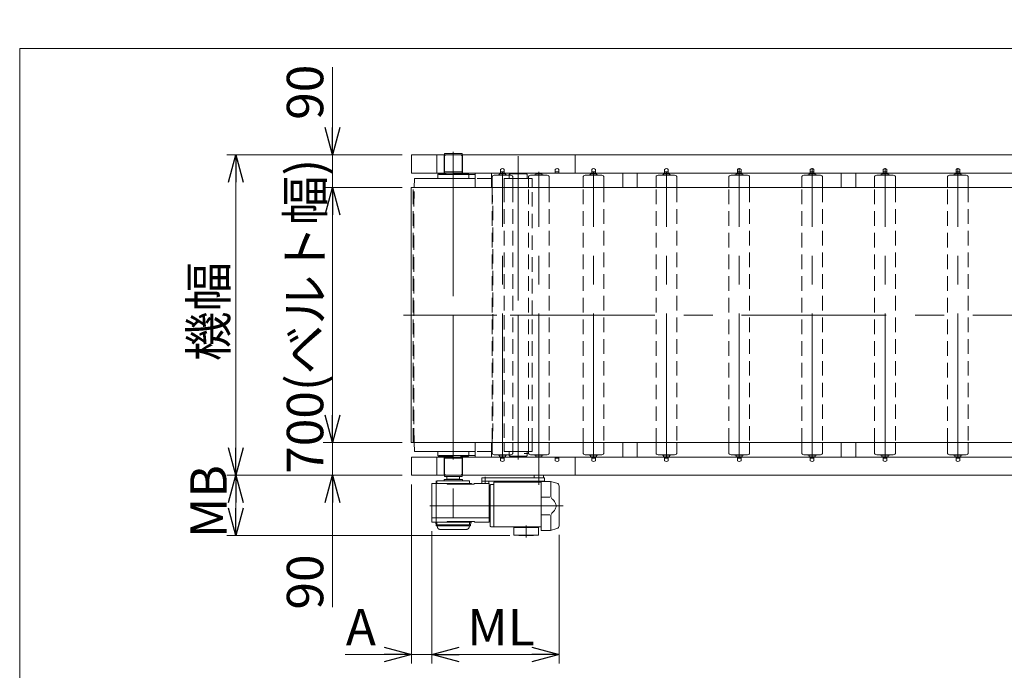
# Model space of a CAD drawing. Units: millimetres. Extents: x -4925 to 4925, y -3379 to 3463.
# Drawn here: x -4925 to -2222, y 1671 to 3457 of the extents above; entities that cross this region are included whole.
import ezdxf

# ---------------------------------------------------------------- set-up
doc = ezdxf.new("R2010")
doc.units = ezdxf.units.MM
doc.header["$LTSCALE"] = 6.25
for name, pattern in [('CENTER', [50.8, 31.75, -6.35, 6.35, -6.35]), ('CENTERX2', [101.6, 63.5, -12.7, 12.7, -12.7]), ('DASHED2', [9.525, 6.35, -3.175]), ('PHANTOM', [63.5, 31.75, -6.35, 6.35, -6.35, 6.35, -6.35])]:
    doc.linetypes.add(name, pattern=pattern)
doc.layers.add('ZUWAKU', color=7, linetype='Continuous')
doc.styles.add('dcStyle0', font='ＭＳ Ｐゴシック', dxfattribs={"width": 0.75})
doc.dimstyles.new('dc_Rotated', dxfattribs={"dimtxt": 100, "dimasz": 75.000048, "dimexe": 25, "dimexo": 25, "dimgap": 25, "dimtad": 3, "dimdsep": 46, "dimtxsty": 'dcStyle0', "dimblk1": 'OPEN30', "dimblk2": 'OPEN30', "dimsah": 1, "dimcen": 0.09, "dimse2": 1, "dimclrd": 2, "dimclre": 2, "dimclrt": 2, "dimadec": 0, "dimazin": 2, "dimtfac": 1, "dimtdec": 4, "dimtmove": 0, "dimatfit": 3, "dimfxl": 1, "dimarcsym": 1})

# ---------------------------------------------------------------- blocks, each defined once
blk = doc.blocks.new('_OPEN30')
at = {"color": 0, "linetype": 'ByBlock', "lineweight": -2}
for p, q in [((-1, 0.267949), (0, 0)), ((0, 0), (-1, -0.267949)), ((0, 0), (-1, 0))]:
    blk.add_line(p, q, dxfattribs=at)
blk = doc.blocks.new('*D7')
at = {"color": 2, "linetype": 'Continuous', "lineweight": 13}
for p, q in [((-3875, 2206.2), (-4356.9, 2206.2)), ((-4331.9, 2041), (-4331.9, 2206.2)), ((-3580, 2041), (-4356.9, 2041))]:
    blk.add_line(p, q, dxfattribs=at)
at = {"color": 2, "xscale": 75.00007019038215, "yscale": 74.99973420559108}
for p, rotation in [((-4331.9, 2206.2), 90), ((-4331.9, 2041), 270)]:
    blk.add_blockref('_OPEN30', p, dxfattribs=dict(at, rotation=rotation))
at = {"color": 2, "insert": (-4356.9, 2134.1), "char_height": 100, "width": 275, "attachment_point": 8, "rotation": 90, "style": 'dcStyle0'}
blk.add_mtext('\\T1.00;MB', dxfattribs=at)
blk = doc.blocks.new('*D22')
at = {"color": 2, "linetype": 'Continuous', "lineweight": 13}
for p, q in [((-3850, 2181.2), (-3850, 1688.9)), ((-3794, 2052.5), (-3794, 1688.9)), ((-4032, 1713.9), (-3850, 1713.9)), ((-3850, 1713.9), (-3794, 1713.9)), ((-3669, 1713.9), (-3794, 1713.9))]:
    blk.add_line(p, q, dxfattribs=at)
at = {"color": 2, "xscale": 75.00007019038215, "yscale": 74.99973420559108}
for p, rotation in [((-3850, 1713.9), 360), ((-3794, 1713.9), 180)]:
    blk.add_blockref('_OPEN30', p, dxfattribs=dict(at, rotation=rotation))
at = {"color": 2, "insert": (-3947, 1738.9), "char_height": 100, "width": 200, "attachment_point": 9, "style": 'dcStyle0'}
blk.add_mtext('\\T1.00;A', dxfattribs=at)
blk = doc.blocks.new('*D23')
at = {"color": 2, "linetype": 'Continuous', "lineweight": 13}
for p, q in [((-3794, 2052.5), (-3794, 1688.9)), ((-3444.5, 2042.4), (-3444.5, 1688.9)), ((-3794, 1713.9), (-3444.5, 1713.9))]:
    blk.add_line(p, q, dxfattribs=at)
at = {"color": 2, "xscale": 75.00007019038215, "yscale": 74.99973420559108}
for p, rotation in [((-3794, 1713.9), 180), ((-3444.5, 1713.9), 360)]:
    blk.add_blockref('_OPEN30', p, dxfattribs=dict(at, rotation=rotation))
at = {"color": 2, "insert": (-3604, 1738.9), "char_height": 100, "width": 275, "attachment_point": 8, "style": 'dcStyle0'}
blk.add_mtext('\\T1.00;ML', dxfattribs=at)
blk = doc.blocks.new('*D24')
at = {"color": 2, "linetype": 'Continuous', "lineweight": 13}
for p, q in [((-4066.8, 3327.3), (-4066.8, 3086.2)), ((-3875, 3086.2), (-4091.8, 3086.2)), ((-4066.8, 3086.2), (-4066.8, 2996.2)), ((-3875.1, 2996.2), (-4091.8, 2996.2)), ((-4066.8, 2871.2), (-4066.8, 2996.2))]:
    blk.add_line(p, q, dxfattribs=at)
at = {"color": 2, "xscale": 75.00007019038215, "yscale": 74.99973420559108}
for p, rotation in [((-4066.8, 3086.2), 270), ((-4066.8, 2996.2), 90)]:
    blk.add_blockref('_OPEN30', p, dxfattribs=dict(at, rotation=rotation))
at = {"color": 2, "insert": (-4091.8, 3182.3), "char_height": 100, "width": 275, "attachment_point": 7, "rotation": 90, "style": 'dcStyle0'}
blk.add_mtext('\\T1.00;90', dxfattribs=at)
blk = doc.blocks.new('*D25')
at = {"color": 2, "linetype": 'Continuous', "lineweight": 13}
for p, q in [((-4066.8, 2421.2), (-4066.8, 2296.2)), ((-3875.1, 2296.2), (-4091.8, 2296.2)), ((-4066.8, 2296.2), (-4066.8, 2206.2)), ((-3875, 2206.2), (-4091.8, 2206.2)), ((-4066.8, 1843.8), (-4066.8, 2206.2))]:
    blk.add_line(p, q, dxfattribs=at)
at = {"color": 2, "xscale": 75.00007019038215, "yscale": 74.99973420559108}
for p, rotation in [((-4066.8, 2296.2), 270), ((-4066.8, 2206.2), 90)]:
    blk.add_blockref('_OPEN30', p, dxfattribs=dict(at, rotation=rotation))
at = {"color": 2, "insert": (-4091.8, 1988.8), "char_height": 100, "width": 275, "attachment_point": 9, "rotation": 90, "style": 'dcStyle0'}
blk.add_mtext('\\T1.00;90', dxfattribs=at)
blk = doc.blocks.new('*D26')
at = {"color": 2, "linetype": 'Continuous', "lineweight": 13}
for p, q in [((-3875.1, 2996.2), (-4091.8, 2996.2)), ((-4066.8, 2296.2), (-4066.8, 2996.2)), ((-3875.1, 2296.2), (-4091.8, 2296.2))]:
    blk.add_line(p, q, dxfattribs=at)
at = {"color": 2, "xscale": 75.00007019038215, "yscale": 74.99973420559108}
for p, rotation in [((-4066.8, 2996.2), 90), ((-4066.8, 2296.2), 270)]:
    blk.add_blockref('_OPEN30', p, dxfattribs=dict(at, rotation=rotation))
at = {"color": 2, "insert": (-4091.8, 2642.7), "char_height": 100, "width": 937.5, "attachment_point": 8, "rotation": 90, "style": 'dcStyle0'}
blk.add_mtext('\\T1.00;700(ベルト幅)', dxfattribs=at)
blk = doc.blocks.new('*D27')
at = {"color": 2, "linetype": 'Continuous', "lineweight": 13}
for p, q in [((-3875, 3086.2), (-4356.9, 3086.2)), ((-4331.9, 2206.2), (-4331.9, 3086.2)), ((-3875, 2206.2), (-4356.9, 2206.2))]:
    blk.add_line(p, q, dxfattribs=at)
at = {"color": 2, "xscale": 75.00007019038215, "yscale": 74.99973420559108}
for p, rotation in [((-4331.9, 3086.2), 90), ((-4331.9, 2206.2), 270)]:
    blk.add_blockref('_OPEN30', p, dxfattribs=dict(at, rotation=rotation))
at = {"color": 2, "insert": (-4356.9, 2655.9), "char_height": 100, "width": 425, "attachment_point": 8, "rotation": 90, "style": 'dcStyle0'}
blk.add_mtext('\\T1.00;機幅', dxfattribs=at)
blk = doc.blocks.new('DC_GROUP_W_MUB2H_S_060_3_10')
at = {"layer": 'ZUWAKU', "color": 7, "linetype": 'Continuous', "lineweight": 13}
for p, q in [((4925, 3378.2), (-4925, 3378.2)), ((-4925, 3378.2), (-4925, -3321.8))]:
    blk.add_line(p, q, dxfattribs=at)

msp = doc.modelspace()

# ---------------------------------------------------------------- linework, layer by layer
at = {"color": 7, "linetype": 'Continuous', "lineweight": 13}
for p, q in [((-3849.954, 3086.215), (-3849.954, 3036.215)), ((-3399.954, 3086.215), (-3849.954, 3086.215)), ((-3779.954, 3036.215), (-3779.954, 3086.215)), ((-3759.954, 3086.215), (-3759.954, 3036.215)), ((-3756.454, 3086.215), (-3759.454, 3083.215)), ((-3759.454, 3083.215), (-3759.454, 3031.715)), ((-3758.954, 3089.815), (-3710.954, 3089.815)), ((-3758.954, 3086.215), (-3758.954, 3089.815)), ((-3713.454, 3086.215), (-3710.454, 3083.215)), ((-3710.954, 3089.815), (-3710.954, 3086.215)), ((-3710.454, 3031.715), (-3710.454, 3083.215)), ((-3709.954, 3086.215), (-3709.954, 3036.215)), ((-3399.954, 3036.215), (-3399.954, 3086.215)), ((-3399.954, 3036.215), (-3399.954, 3086.215)), ((-3399.954, 3086.215), (2681.096, 3086.215)), ((-3849.954, 3036.215), (-3732.454, 3036.215)), ((-3775.454, 3033.715), (-3777.454, 3031.715)), ((-3777.454, 3021.176), (-3777.454, 3031.715)), ((-3775.046, 3033.715), (-3775.454, 3033.715)), ((-3774.954, 3036.215), (-3759.454, 3036.215)), ((-3774.954, 3031.715), (-3774.954, 3036.215)), ((-3674.954, 3031.715), (-3774.954, 3031.715)), ((-3759.954, 3039.415), (-3709.954, 3039.415)), ((-3759.454, 3031.715), (-3710.454, 3031.715)), ((-3732.454, 3036.215), (-3399.954, 3036.215)), ((-3692.454, 3031.715), (-3692.454, 3021.176)), ((-3674.954, 3036.215), (-3674.954, 2996.215)), ((-3629.954, 3036.215), (-3629.954, 2996.215)), ((-3627.698, 3027.823), (-3627.447, 3028.109)), ((-3622.525, 3030.215), (-3622.168, 3030.215)), ((-3622.525, 3030.215), (-3622.168, 3030.215)), ((-3577.74, 3030.215), (-3622.168, 3030.215)), ((-3588.754, 3031.215), (-3611.154, 3031.215)), ((-3608.204, 3035.215), (-3591.704, 3035.215)), ((-3608.204, 3031.215), (-3608.204, 3035.215)), ((-3605.054, 3046.25), (-3605.054, 3036.215)), ((-3594.854, 3039.415), (-3605.054, 3039.415)), ((-3594.854, 3046.25), (-3594.854, 3036.215)), ((-3591.704, 3035.215), (-3591.704, 3031.215)), ((-3581.954, 3031.715), (-3579.954, 3033.715)), ((-3581.954, 3031.715), (-3581.954, 3030.215)), ((-3533.954, 3033.715), (-3579.954, 3033.715)), ((-3577.74, 3030.215), (-3577.383, 3030.215)), ((-3572.46, 3028.109), (-3572.21, 3027.823)), ((-3569.454, 3036.215), (-3569.454, 3033.715)), ((-3544.454, 3033.715), (-3544.454, 3036.215)), ((-3531.954, 3031.715), (-3533.954, 3033.715)), ((-3531.954, 3031.715), (-3531.954, 3021.215)), ((-3527.698, 3027.823), (-3527.447, 3028.109)), ((-3522.525, 3030.215), (-3522.168, 3030.215)), ((-3522.525, 3030.215), (-3522.168, 3030.215)), ((-3477.74, 3030.215), (-3522.168, 3030.215)), ((-3488.754, 3031.215), (-3511.154, 3031.215)), ((-3508.204, 3031.215), (-3508.204, 3035.215)), ((-3508.204, 3035.215), (-3491.704, 3035.215)), ((-3491.704, 3035.215), (-3491.704, 3031.215)), ((-3477.74, 3030.215), (-3477.383, 3030.215)), ((-3472.46, 3028.109), (-3472.21, 3027.823)), ((-3455.054, 3046.25), (-3455.054, 3036.215)), ((-3444.854, 3039.415), (-3455.054, 3039.415)), ((-3444.854, 3046.25), (-3444.854, 3036.215)), ((2920.046, 3036.215), (-3399.954, 3036.215)), ((-3377.698, 3027.823), (-3377.447, 3028.109)), ((-3372.525, 3030.215), (-3372.168, 3030.215)), ((-3372.525, 3030.215), (-3372.168, 3030.215)), ((-3327.74, 3030.215), (-3372.168, 3030.215)), ((-3338.754, 3031.215), (-3361.154, 3031.215)), ((-3358.204, 3035.215), (-3341.704, 3035.215)), ((-3358.204, 3031.215), (-3358.204, 3035.215)), ((-3355.054, 3046.25), (-3355.054, 3036.215)), ((-3344.854, 3039.415), (-3355.054, 3039.415)), ((-3344.854, 3046.25), (-3344.854, 3036.215)), ((-3341.704, 3035.215), (-3341.704, 3031.215)), ((-3327.74, 3030.215), (-3327.383, 3030.215)), ((-3322.46, 3028.109), (-3322.21, 3027.823)), ((-3269.954, 2996.215), (-3269.954, 3036.215)), ((-3229.954, 3036.215), (-3229.954, 2996.215)), ((-3177.698, 3027.823), (-3177.447, 3028.109)), ((-3172.525, 3030.215), (-3172.168, 3030.215)), ((-3172.525, 3030.215), (-3172.168, 3030.215)), ((-3127.74, 3030.215), (-3172.168, 3030.215)), ((-3138.754, 3031.215), (-3161.154, 3031.215)), ((-3158.204, 3031.215), (-3158.204, 3035.215)), ((-3158.204, 3035.215), (-3141.704, 3035.215)), ((-3155.054, 3046.25), (-3155.054, 3036.215)), ((-3144.854, 3039.415), (-3155.054, 3039.415)), ((-3144.854, 3046.25), (-3144.854, 3036.215)), ((-3141.704, 3035.215), (-3141.704, 3031.215)), ((-3127.74, 3030.215), (-3127.383, 3030.215)), ((-3122.46, 3028.109), (-3122.21, 3027.823)), ((-2977.698, 3027.823), (-2977.447, 3028.109)), ((-2972.525, 3030.215), (-2972.168, 3030.215)), ((-2972.525, 3030.215), (-2972.168, 3030.215)), ((-2927.74, 3030.215), (-2972.168, 3030.215)), ((-2938.754, 3031.215), (-2961.154, 3031.215)), ((-2958.204, 3035.215), (-2941.704, 3035.215)), ((-2958.204, 3031.215), (-2958.204, 3035.215)), ((-2955.054, 3046.25), (-2955.054, 3036.215)), ((-2944.854, 3039.415), (-2955.054, 3039.415)), ((-2944.854, 3046.25), (-2944.854, 3036.215)), ((-2941.704, 3035.215), (-2941.704, 3031.215)), ((-2927.74, 3030.215), (-2927.383, 3030.215)), ((-2922.46, 3028.109), (-2922.21, 3027.823)), ((-2777.698, 3027.823), (-2777.447, 3028.109)), ((-2772.525, 3030.215), (-2772.168, 3030.215)), ((-2772.525, 3030.215), (-2772.168, 3030.215)), ((-2727.74, 3030.215), (-2772.168, 3030.215)), ((-2738.754, 3031.215), (-2761.154, 3031.215)), ((-2758.204, 3031.215), (-2758.204, 3035.215)), ((-2758.204, 3035.215), (-2741.704, 3035.215)), ((-2755.054, 3046.25), (-2755.054, 3036.215)), ((-2744.854, 3039.415), (-2755.054, 3039.415)), ((-2744.854, 3046.25), (-2744.854, 3036.215)), ((-2741.704, 3035.215), (-2741.704, 3031.215)), ((-2727.74, 3030.215), (-2727.383, 3030.215)), ((-2722.46, 3028.109), (-2722.21, 3027.823)), ((-2669.954, 2996.215), (-2669.954, 3036.215)), ((-2629.954, 3036.215), (-2629.954, 2996.215)), ((-2577.698, 3027.823), (-2577.447, 3028.109)), ((-2572.525, 3030.215), (-2572.168, 3030.215)), ((-2572.525, 3030.215), (-2572.168, 3030.215)), ((-2527.74, 3030.215), (-2572.168, 3030.215)), ((-2538.754, 3031.215), (-2561.154, 3031.215)), ((-2558.204, 3035.215), (-2541.704, 3035.215)), ((-2558.204, 3031.215), (-2558.204, 3035.215)), ((-2555.054, 3046.25), (-2555.054, 3036.215)), ((-2544.854, 3039.415), (-2555.054, 3039.415)), ((-2544.854, 3046.25), (-2544.854, 3036.215)), ((-2541.704, 3035.215), (-2541.704, 3031.215)), ((-2527.74, 3030.215), (-2527.383, 3030.215)), ((-2522.46, 3028.109), (-2522.21, 3027.823)), ((-2377.698, 3027.823), (-2377.447, 3028.109)), ((-2372.525, 3030.215), (-2372.168, 3030.215)), ((-2372.525, 3030.215), (-2372.168, 3030.215)), ((-2327.74, 3030.215), (-2372.168, 3030.215)), ((-2338.754, 3031.215), (-2361.154, 3031.215)), ((-2358.204, 3031.215), (-2358.204, 3035.215)), ((-2358.204, 3035.215), (-2341.704, 3035.215)), ((-2355.054, 3046.25), (-2355.054, 3036.215)), ((-2344.854, 3039.415), (-2355.054, 3039.415)), ((-2344.854, 3046.25), (-2344.854, 3036.215)), ((-2341.704, 3035.215), (-2341.704, 3031.215)), ((-2327.74, 3030.215), (-2327.383, 3030.215)), ((-2322.46, 3028.109), (-2322.21, 3027.823)), ((-3842.037, 2996.215), (-3841.504, 3021.215)), ((-3674.954, 3021.215), (-3841.504, 3021.215)), ((-3628.404, 3021.215), (-3629.954, 3021.215)), ((-3628.454, 2996.215), (-3628.454, 3024.478)), ((-3628.404, 3021.215), (-3627.871, 2996.215)), ((-3571.454, 3024.478), (-3571.454, 2996.215)), ((-3518.804, 3021.215), (-3571.454, 3021.215)), ((-3518.804, 3021.215), (-3531.954, 3021.215)), ((-3528.454, 2996.215), (-3528.454, 3024.478)), ((-3518.804, 2996.215), (-3518.804, 3021.215)), ((-3471.454, 3024.478), (-3471.454, 2996.215)), ((-3378.454, 2996.215), (-3378.454, 3024.478)), ((-3321.454, 3024.478), (-3321.454, 2996.215)), ((-3178.454, 2996.215), (-3178.454, 3024.478)), ((-3121.454, 3024.478), (-3121.454, 2996.215)), ((-2978.454, 2996.215), (-2978.454, 3024.478)), ((-2921.454, 3024.478), (-2921.454, 2996.215)), ((-2778.454, 2996.215), (-2778.454, 3024.478)), ((-2721.454, 3024.478), (-2721.454, 2996.215)), ((-2578.454, 2996.215), (-2578.454, 3024.478)), ((-2521.454, 3024.478), (-2521.454, 2996.215)), ((-2378.454, 2996.215), (-2378.454, 3024.478)), ((-2321.454, 3024.478), (-2321.454, 2996.215)), ((-3850.054, 2296.215), (-3850.054, 2996.215)), ((-3850.054, 2996.215), (3155.046, 2996.215)), ((3155.046, 2296.215), (-3850.054, 2296.215)), ((-3841.504, 2271.215), (-3842.037, 2296.215)), ((-3674.954, 2271.215), (-3841.504, 2271.215)), ((-3777.454, 2260.715), (-3777.454, 2271.255)), ((-3692.454, 2271.255), (-3692.454, 2260.715)), ((-3674.954, 2296.215), (-3674.954, 2256.215)), ((-3629.954, 2296.215), (-3629.954, 2256.215)), ((-3628.404, 2271.215), (-3629.954, 2271.215)), ((-3628.454, 2267.952), (-3628.454, 2296.215)), ((-3627.871, 2296.215), (-3628.404, 2271.215)), ((-3571.454, 2296.215), (-3571.454, 2267.952)), ((-3571.454, 2271.215), (-3518.804, 2271.215)), ((-3531.954, 2271.215), (-3518.804, 2271.215)), ((-3531.954, 2271.215), (-3531.954, 2264.215)), ((-3528.454, 2267.952), (-3528.454, 2296.215)), ((-3518.804, 2271.215), (-3518.804, 2296.215)), ((-3471.454, 2296.215), (-3471.454, 2267.952)), ((-3378.454, 2267.952), (-3378.454, 2296.215)), ((-3321.454, 2296.215), (-3321.454, 2267.952)), ((-3269.954, 2256.215), (-3269.954, 2296.215)), ((-3229.954, 2296.215), (-3229.954, 2256.215)), ((-3178.454, 2267.952), (-3178.454, 2296.215)), ((-3121.454, 2296.215), (-3121.454, 2267.952)), ((-2978.454, 2267.952), (-2978.454, 2296.215)), ((-2921.454, 2296.215), (-2921.454, 2267.952)), ((-2778.454, 2267.952), (-2778.454, 2296.215)), ((-2721.454, 2296.215), (-2721.454, 2267.952)), ((-2669.954, 2256.215), (-2669.954, 2296.215)), ((-2629.954, 2296.215), (-2629.954, 2256.215)), ((-2578.454, 2267.952), (-2578.454, 2296.215)), ((-2521.454, 2296.215), (-2521.454, 2267.952)), ((-2378.454, 2267.952), (-2378.454, 2296.215)), ((-2321.454, 2296.215), (-2321.454, 2267.952)), ((-3732.454, 2256.215), (-3849.954, 2256.215)), ((-3849.954, 2256.215), (-3849.954, 2206.215)), ((-3779.954, 2206.215), (-3779.954, 2256.215)), ((-3777.454, 2260.715), (-3775.454, 2258.715)), ((-3775.454, 2258.715), (-3775.046, 2258.715)), ((-3774.954, 2256.215), (-3774.954, 2260.715)), ((-3774.954, 2260.715), (-3674.954, 2260.715)), ((-3759.454, 2256.215), (-3774.954, 2256.215)), ((-3759.954, 2256.215), (-3759.954, 2206.215)), ((-3709.954, 2253.015), (-3759.954, 2253.015)), ((-3710.454, 2260.715), (-3759.454, 2260.715)), ((-3759.454, 2260.715), (-3759.454, 2209.215)), ((-3399.954, 2256.215), (-3732.454, 2256.215)), ((-3710.454, 2209.215), (-3710.454, 2260.715)), ((-3709.954, 2256.215), (-3709.954, 2206.215)), ((-3627.447, 2264.322), (-3627.698, 2264.608)), ((-3622.168, 2262.215), (-3622.525, 2262.215)), ((-3622.168, 2262.215), (-3622.525, 2262.215)), ((-3622.168, 2262.215), (-3577.74, 2262.215)), ((-3611.154, 2261.215), (-3588.754, 2261.215)), ((-3608.204, 2257.215), (-3608.204, 2261.215)), ((-3591.704, 2257.215), (-3608.204, 2257.215)), ((-3605.054, 2256.215), (-3605.054, 2246.181)), ((-3605.054, 2253.015), (-3594.854, 2253.015)), ((-3594.854, 2256.215), (-3594.854, 2246.181)), ((-3591.704, 2261.215), (-3591.704, 2257.215)), ((-3581.954, 2262.215), (-3581.954, 2260.715)), ((-3579.954, 2258.715), (-3581.954, 2260.715)), ((-3579.954, 2258.715), (-3539.769, 2258.715)), ((-3577.383, 2262.215), (-3577.74, 2262.215)), ((-3572.21, 2264.608), (-3572.46, 2264.322)), ((-3569.454, 2258.715), (-3569.454, 2256.215)), ((-3544.454, 2256.215), (-3544.454, 2258.715)), ((-3527.447, 2264.322), (-3527.698, 2264.608)), ((-3522.168, 2262.215), (-3522.525, 2262.215)), ((-3522.168, 2262.215), (-3522.525, 2262.215)), ((-3522.168, 2262.215), (-3477.74, 2262.215)), ((-3511.154, 2261.215), (-3488.754, 2261.215)), ((-3508.204, 2257.215), (-3508.204, 2261.215)), ((-3491.704, 2257.215), (-3508.204, 2257.215)), ((-3491.704, 2261.215), (-3491.704, 2257.215)), ((-3477.383, 2262.215), (-3477.74, 2262.215)), ((-3472.21, 2264.608), (-3472.46, 2264.322)), ((-3455.054, 2256.215), (-3455.054, 2246.181)), ((-3455.054, 2253.015), (-3444.854, 2253.015)), ((-3444.854, 2256.215), (-3444.854, 2246.181)), ((-3399.954, 2256.215), (2920.046, 2256.215)), ((-3399.954, 2206.215), (-3399.954, 2256.215)), ((-3399.954, 2206.215), (-3399.954, 2256.215)), ((-3377.447, 2264.322), (-3377.698, 2264.608)), ((-3372.168, 2262.215), (-3372.525, 2262.215)), ((-3372.168, 2262.215), (-3372.525, 2262.215)), ((-3372.168, 2262.215), (-3327.74, 2262.215)), ((-3361.154, 2261.215), (-3338.754, 2261.215)), ((-3358.204, 2257.215), (-3358.204, 2261.215)), ((-3341.704, 2257.215), (-3358.204, 2257.215)), ((-3355.054, 2256.215), (-3355.054, 2246.181)), ((-3355.054, 2253.015), (-3344.854, 2253.015)), ((-3344.854, 2256.215), (-3344.854, 2246.181)), ((-3341.704, 2261.215), (-3341.704, 2257.215)), ((-3327.383, 2262.215), (-3327.74, 2262.215)), ((-3322.21, 2264.608), (-3322.46, 2264.322)), ((-3177.447, 2264.322), (-3177.698, 2264.608)), ((-3172.168, 2262.215), (-3172.525, 2262.215)), ((-3172.168, 2262.215), (-3172.525, 2262.215)), ((-3172.168, 2262.215), (-3127.74, 2262.215)), ((-3161.154, 2261.215), (-3138.754, 2261.215)), ((-3158.204, 2257.215), (-3158.204, 2261.215)), ((-3141.704, 2257.215), (-3158.204, 2257.215)), ((-3155.054, 2256.215), (-3155.054, 2246.181)), ((-3155.054, 2253.015), (-3144.854, 2253.015)), ((-3144.854, 2256.215), (-3144.854, 2246.181)), ((-3141.704, 2261.215), (-3141.704, 2257.215)), ((-3127.383, 2262.215), (-3127.74, 2262.215)), ((-3122.21, 2264.608), (-3122.46, 2264.322)), ((-2977.447, 2264.322), (-2977.698, 2264.608)), ((-2972.168, 2262.215), (-2972.525, 2262.215)), ((-2972.168, 2262.215), (-2972.525, 2262.215)), ((-2972.168, 2262.215), (-2927.74, 2262.215)), ((-2961.154, 2261.215), (-2938.754, 2261.215)), ((-2958.204, 2257.215), (-2958.204, 2261.215)), ((-2941.704, 2257.215), (-2958.204, 2257.215)), ((-2955.054, 2256.215), (-2955.054, 2246.181)), ((-2955.054, 2253.015), (-2944.854, 2253.015)), ((-2944.854, 2256.215), (-2944.854, 2246.181)), ((-2941.704, 2261.215), (-2941.704, 2257.215)), ((-2927.383, 2262.215), (-2927.74, 2262.215)), ((-2922.21, 2264.608), (-2922.46, 2264.322)), ((-2777.447, 2264.322), (-2777.698, 2264.608)), ((-2772.168, 2262.215), (-2772.525, 2262.215)), ((-2772.168, 2262.215), (-2772.525, 2262.215)), ((-2772.168, 2262.215), (-2727.74, 2262.215)), ((-2761.154, 2261.215), (-2738.754, 2261.215)), ((-2758.204, 2257.215), (-2758.204, 2261.215)), ((-2741.704, 2257.215), (-2758.204, 2257.215)), ((-2755.054, 2256.215), (-2755.054, 2246.181)), ((-2755.054, 2253.015), (-2744.854, 2253.015)), ((-2744.854, 2256.215), (-2744.854, 2246.181)), ((-2741.704, 2261.215), (-2741.704, 2257.215)), ((-2727.383, 2262.215), (-2727.74, 2262.215)), ((-2722.21, 2264.608), (-2722.46, 2264.322)), ((-2577.447, 2264.322), (-2577.698, 2264.608)), ((-2572.168, 2262.215), (-2572.525, 2262.215)), ((-2572.168, 2262.215), (-2572.525, 2262.215)), ((-2572.168, 2262.215), (-2527.74, 2262.215)), ((-2561.154, 2261.215), (-2538.754, 2261.215)), ((-2558.204, 2257.215), (-2558.204, 2261.215)), ((-2541.704, 2257.215), (-2558.204, 2257.215)), ((-2555.054, 2256.215), (-2555.054, 2246.181)), ((-2555.054, 2253.015), (-2544.854, 2253.015)), ((-2544.854, 2256.215), (-2544.854, 2246.181)), ((-2541.704, 2261.215), (-2541.704, 2257.215)), ((-2527.383, 2262.215), (-2527.74, 2262.215)), ((-2522.21, 2264.608), (-2522.46, 2264.322)), ((-2377.447, 2264.322), (-2377.698, 2264.608)), ((-2372.168, 2262.215), (-2372.525, 2262.215)), ((-2372.168, 2262.215), (-2372.525, 2262.215)), ((-2372.168, 2262.215), (-2327.74, 2262.215)), ((-2361.154, 2261.215), (-2338.754, 2261.215)), ((-2358.204, 2257.215), (-2358.204, 2261.215)), ((-2341.704, 2257.215), (-2358.204, 2257.215)), ((-2355.054, 2256.215), (-2355.054, 2246.181)), ((-2355.054, 2253.015), (-2344.854, 2253.015)), ((-2344.854, 2256.215), (-2344.854, 2246.181)), ((-2341.704, 2261.215), (-2341.704, 2257.215)), ((-2327.383, 2262.215), (-2327.74, 2262.215)), ((-2322.21, 2264.608), (-2322.46, 2264.322)), ((-3849.954, 2206.215), (-3399.954, 2206.215)), ((-3759.454, 2209.215), (-3756.454, 2206.215)), ((-3758.954, 2202.715), (-3758.954, 2206.215)), ((-3710.954, 2202.615), (-3758.954, 2202.615)), ((-3752.454, 2195.265), (-3752.454, 2202.615)), ((-3751.454, 2194.265), (-3752.454, 2195.265)), ((-3717.454, 2195.265), (-3752.454, 2195.265)), ((-3718.454, 2194.265), (-3717.454, 2195.265)), ((-3717.454, 2202.615), (-3717.454, 2195.265)), ((-3710.454, 2209.215), (-3713.454, 2206.215)), ((-3710.954, 2206.215), (-3710.954, 2202.715)), ((-3656.954, 2199.015), (-3484.954, 2199.015)), ((-3656.954, 2190.015), (-3656.954, 2199.015)), ((-3484.954, 2190.015), (-3656.954, 2190.015)), ((-3656.454, 2190.015), (-3656.454, 2184.015)), ((-3637.454, 2184.015), (-3637.454, 2190.015)), ((-3514.954, 2189.815), (-3514.954, 2187.815)), ((-3484.954, 2189.815), (-3514.954, 2189.815)), ((-3512.454, 2199.015), (-3512.454, 2206.215)), ((-3487.454, 2206.215), (-3487.454, 2199.015)), ((-3484.954, 2199.015), (-3484.954, 2190.015)), ((-3484.954, 2189.515), (-3484.954, 2189.815)), ((2681.096, 2206.215), (-3399.954, 2206.215)), ((-3514.954, 2187.815), (-3493.454, 2187.815))]:
    msp.add_line(p, q, dxfattribs=at)
at = {"color": 3, "linetype": 'CENTERX2', "lineweight": 13}
for p, q in [((-3734.954, 3094.815), (-3734.954, 2646.215)), ((-3556.954, 3082.724), (-3556.954, 2646.215)), ((-3599.954, 2253.347), (-3599.954, 3039.084)), ((-3499.954, 2253.347), (-3499.954, 3039.084)), ((-3349.954, 2253.347), (-3349.954, 3039.084)), ((-3149.954, 2253.347), (-3149.954, 3039.084)), ((-2949.954, 3035.338), (-2949.954, 3049.255)), ((-2949.954, 2253.347), (-2949.954, 3039.084)), ((-2749.954, 3035.338), (-2749.954, 3049.255)), ((-2749.954, 2253.347), (-2749.954, 3039.084)), ((-2549.954, 3035.338), (-2549.954, 3049.255)), ((-2549.954, 2253.347), (-2549.954, 3039.084)), ((-2349.954, 3035.338), (-2349.954, 3049.255)), ((-2349.954, 2253.347), (-2349.954, 3039.084)), ((3168.398, 2646.215), (-3871.858, 2646.215)), ((-3855.257, 2646.215), (-3615.81, 2646.215)), ((-3734.954, 2646.215), (-3734.954, 2073.815)), ((-3556.954, 2646.215), (-3556.954, 2209.707)), ((-3499.954, 2262.734), (-3499.954, 2180.315)), ((-3781.954, 2190.915), (-3781.954, 2070.952)), ((-3646.954, 2201.552), (-3646.954, 2182.276)), ((-3798.906, 2122.015), (-3433.544, 2122.015)), ((-3534.954, 2068.274), (-3534.954, 2034.956))]:
    msp.add_line(p, q, dxfattribs=at)
at = {"color": 4, "linetype": 'DASHED2', "lineweight": 13}
for p, q in [((-3694.954, 3033.715), (-3775.046, 3033.715)), ((-3694.454, 3033.715), (-3694.954, 3033.715)), ((-3692.454, 3031.715), (-3694.454, 3033.715)), ((-3581.954, 3030.215), (-3581.954, 3021.215)), ((-3629.954, 3021.215), (-3674.954, 3021.215)), ((-3571.454, 3021.215), (-3595.104, 3021.215)), ((-3581.954, 3021.215), (-3595.104, 3021.215)), ((-3595.104, 3021.215), (-3595.104, 2996.215)), ((-3845.054, 2296.215), (-3845.054, 2996.215)), ((-3843.104, 2946.215), (-3842.037, 2996.215)), ((-3628.454, 2296.215), (-3628.454, 2996.215)), ((-3627.871, 2996.215), (-3626.804, 2946.215)), ((-3595.104, 2996.215), (-3595.104, 2646.215)), ((-3571.454, 2996.215), (-3571.454, 2296.215)), ((-3528.454, 2296.215), (-3528.454, 2996.215)), ((-3518.804, 2646.215), (-3518.804, 2996.215)), ((-3471.454, 2996.215), (-3471.454, 2296.215)), ((-3378.454, 2296.215), (-3378.454, 2996.215)), ((-3321.454, 2996.215), (-3321.454, 2296.215)), ((-3178.454, 2296.215), (-3178.454, 2996.215)), ((-3121.454, 2996.215), (-3121.454, 2296.215)), ((-2978.454, 2296.215), (-2978.454, 2996.215)), ((-2921.454, 2996.215), (-2921.454, 2296.215)), ((-2778.454, 2296.215), (-2778.454, 2996.215)), ((-2721.454, 2996.215), (-2721.454, 2296.215)), ((-2578.454, 2296.215), (-2578.454, 2996.215)), ((-2521.454, 2996.215), (-2521.454, 2296.215)), ((-2378.454, 2296.215), (-2378.454, 2996.215)), ((-2321.454, 2996.215), (-2321.454, 2296.215)), ((-3843.104, 2646.215), (-3843.104, 2946.215)), ((-3626.804, 2946.215), (-3626.804, 2646.215)), ((-3843.104, 2346.215), (-3843.104, 2646.215)), ((-3626.804, 2646.215), (-3626.804, 2346.215)), ((-3595.104, 2646.215), (-3595.104, 2296.215)), ((-3518.804, 2296.215), (-3518.804, 2646.215)), ((-3842.037, 2296.215), (-3843.104, 2346.215)), ((-3626.804, 2346.215), (-3627.871, 2296.215)), ((-3629.954, 2271.215), (-3674.954, 2271.215)), ((-3595.104, 2296.215), (-3595.104, 2271.215)), ((-3595.104, 2271.215), (-3581.954, 2271.215)), ((-3595.104, 2271.215), (-3571.454, 2271.215)), ((-3581.954, 2271.215), (-3581.954, 2262.215)), ((-3775.046, 2258.715), (-3694.954, 2258.715)), ((-3694.954, 2258.715), (-3694.454, 2258.715)), ((-3694.454, 2258.715), (-3692.454, 2260.715)), ((-3539.769, 2258.715), (-3533.954, 2258.715)), ((-3533.954, 2258.715), (-3531.954, 2260.715)), ((-3531.954, 2264.215), (-3531.954, 2260.715)), ((-3758.954, 2202.615), (-3758.954, 2202.715)), ((-3710.954, 2202.615), (-3717.454, 2202.615)), ((-3710.954, 2202.715), (-3710.954, 2202.615))]:
    msp.add_line(p, q, dxfattribs=at)
at = {"color": 3, "linetype": 'CENTER', "lineweight": 13}
msp.add_line((-3540.292, 2266.215), (-3529.592, 2266.215), dxfattribs=at)
at = {"color": 3, "linetype": 'Continuous', "lineweight": 13}
for p, q in [((-3779.954, 2191.015), (-3779.954, 2184.015)), ((-3779.954, 2191.015), (-3689.954, 2191.015)), ((-3759.954, 2194.265), (-3709.954, 2194.265)), ((-3759.954, 2194.265), (-3759.954, 2191.015)), ((-3709.954, 2194.265), (-3709.954, 2191.015)), ((-3689.954, 2191.015), (-3689.954, 2184.015)), ((-3492.954, 2189.515), (-3493.454, 2189.015)), ((-3492.954, 2189.515), (-3471.162, 2189.515)), ((-3450.383, 2184.406), (-3467.798, 2189.072)), ((-3793.954, 2184.015), (-3684.954, 2184.015)), ((-3793.954, 2077.515), (-3793.954, 2184.015)), ((-3749.954, 2182.015), (-3678.954, 2182.015)), ((-3684.954, 2182.015), (-3684.954, 2184.015)), ((-3676.954, 2184.015), (-3636.454, 2184.015)), ((-3636.454, 2077.515), (-3636.454, 2184.015)), ((-3634.454, 2081.747), (-3634.454, 2167.283)), ((-3633.454, 2067.015), (-3633.454, 2178.915)), ((-3623.454, 2180.915), (-3631.454, 2180.915)), ((-3623.454, 2187.269), (-3493.454, 2187.269)), ((-3623.454, 2187.269), (-3623.454, 2064.515)), ((-3493.454, 2189.015), (-3493.454, 2055.015)), ((-3467.325, 2187.418), (-3467.325, 2149.276)), ((-3444.454, 2176.679), (-3444.454, 2067.352)), ((-3493.454, 2146.249), (-3469.451, 2146.249)), ((-3462.25, 2140.167), (-3464.05, 2141.875)), ((-3460.525, 2138.371), (-3462.25, 2140.167)), ((-3458.901, 2136.497), (-3460.525, 2138.371)), ((-3457.407, 2134.555), (-3458.901, 2136.497)), ((-3458.901, 2107.534), (-3457.407, 2109.476)), ((-3456.068, 2132.554), (-3457.407, 2134.555)), ((-3457.407, 2109.476), (-3456.068, 2111.476)), ((-3454.912, 2130.505), (-3456.068, 2132.554)), ((-3456.068, 2111.476), (-3454.912, 2113.526)), ((-3453.966, 2128.417), (-3454.912, 2130.505)), ((-3454.912, 2113.526), (-3453.966, 2115.614)), ((-3453.257, 2126.299), (-3453.966, 2128.417)), ((-3453.966, 2115.614), (-3453.257, 2117.732)), ((-3452.811, 2124.162), (-3453.257, 2126.299)), ((-3453.257, 2117.732), (-3452.811, 2119.869)), ((-3452.657, 2122.015), (-3452.811, 2124.162)), ((-3452.811, 2119.869), (-3452.657, 2122.015)), ((-3793.954, 2089.515), (-3636.454, 2089.515)), ((-3636.454, 2089.515), (-3634.454, 2089.515)), ((-3493.454, 2097.782), (-3469.451, 2097.782)), ((-3467.325, 2094.755), (-3467.325, 2056.613)), ((-3464.05, 2102.156), (-3462.25, 2103.864)), ((-3462.25, 2103.864), (-3460.525, 2105.66)), ((-3460.525, 2105.66), (-3458.901, 2107.534)), ((-3793.954, 2077.515), (-3684.954, 2077.515)), ((-3779.954, 2077.515), (-3779.954, 2070.515)), ((-3779.954, 2070.515), (-3689.954, 2070.515)), ((-3759.954, 2070.515), (-3759.954, 2067.265)), ((-3759.954, 2067.265), (-3709.954, 2067.265)), ((-3749.954, 2079.515), (-3678.954, 2079.515)), ((-3709.954, 2070.515), (-3709.954, 2067.265)), ((-3689.954, 2077.515), (-3689.954, 2070.515)), ((-3684.954, 2077.515), (-3684.954, 2079.515)), ((-3676.954, 2077.515), (-3636.454, 2077.515)), ((-3623.454, 2065.015), (-3631.454, 2065.015)), ((-3623.454, 2064.515), (-3493.454, 2064.515)), ((-3568.454, 2062.515), (-3501.454, 2062.515)), ((-3568.454, 2062.515), (-3568.454, 2041.515)), ((-3565.954, 2064.515), (-3565.954, 2062.515)), ((-3503.954, 2064.515), (-3503.954, 2062.515)), ((-3501.454, 2062.515), (-3501.454, 2041.515)), ((-3492.954, 2054.515), (-3493.454, 2055.015)), ((-3492.954, 2054.515), (-3471.162, 2054.515)), ((-3450.383, 2059.625), (-3467.798, 2054.958)), ((-3568.454, 2041.515), (-3501.454, 2041.515)), ((-3554.954, 2041.515), (-3554.954, 2041.015)), ((-3554.954, 2041.015), (-3514.954, 2041.015)), ((-3514.954, 2041.515), (-3514.954, 2041.015))]:
    msp.add_line(p, q, dxfattribs=at)
at = {"color": 140, "linetype": 'PHANTOM', "lineweight": 13}
for p, q in [((-3782.954, 2077.515), (-3781.954, 2067.515)), ((-3686.954, 2077.515), (-3782.954, 2077.515)), ((-3781.954, 2067.515), (-3687.954, 2067.515)), ((-3779.454, 2067.515), (-3778.374, 2063.196)), ((-3771.098, 2057.515), (-3698.809, 2057.515)), ((-3691.533, 2063.196), (-3690.454, 2067.515)), ((-3687.954, 2067.515), (-3686.954, 2077.515))]:
    msp.add_line(p, q, dxfattribs=at)
at = {"color": 7, "linetype": 'Continuous', "lineweight": 13}
for centre, radius, start, end in [((-3623.623, 3025.144), 4.876, 146.68403, 187.847045), ((-3622.549, 3023.467), 6.748, 89.790893, 136.535931), ((-3612.154, 3030.415), 0.2, 270, 0), ((-3611.154, 3030.415), 0.8, 90, 180), ((-3599.954, 3040.615), 7.6, 47.851641, 132.148359), ((-3588.754, 3030.415), 0.8, 0, 90), ((-3587.754, 3030.415), 0.2, 180, 270), ((-3577.358, 3023.467), 6.748, 43.464069, 90.209107), ((-3576.285, 3025.144), 4.876, 352.152955, 33.31597), ((-3523.623, 3025.144), 4.876, 146.68403, 187.847045), ((-3522.549, 3023.467), 6.748, 89.790893, 136.535931), ((-3512.154, 3030.415), 0.2, 270, 0), ((-3511.154, 3030.415), 0.8, 90, 180), ((-3488.754, 3030.415), 0.8, 0, 90), ((-3487.754, 3030.415), 0.2, 180, 270), ((-3477.358, 3023.467), 6.748, 43.464069, 90.209107), ((-3476.285, 3025.144), 4.876, 352.152955, 33.31597), ((-3449.954, 3040.615), 7.6, 47.851641, 132.148359), ((-3373.623, 3025.144), 4.876, 146.68403, 187.847045), ((-3372.549, 3023.467), 6.748, 89.790893, 136.535931), ((-3362.154, 3030.415), 0.2, 270, 0), ((-3361.154, 3030.415), 0.8, 90, 180), ((-3349.954, 3040.615), 7.6, 47.851641, 132.148359), ((-3338.754, 3030.415), 0.8, 0, 90), ((-3337.754, 3030.415), 0.2, 180, 270), ((-3327.358, 3023.467), 6.748, 43.464069, 90.209107), ((-3326.285, 3025.144), 4.876, 352.152955, 33.31597), ((-3173.623, 3025.144), 4.876, 146.68403, 187.847045), ((-3172.549, 3023.467), 6.748, 89.790893, 136.535931), ((-3162.154, 3030.415), 0.2, 270, 0), ((-3161.154, 3030.415), 0.8, 90, 180), ((-3149.954, 3040.615), 7.6, 47.851641, 132.148359), ((-3138.754, 3030.415), 0.8, 0, 90), ((-3137.754, 3030.415), 0.2, 180, 270), ((-3127.358, 3023.467), 6.748, 43.464069, 90.209107), ((-3126.285, 3025.144), 4.876, 352.152955, 33.31597), ((-2973.623, 3025.144), 4.876, 146.68403, 187.847045), ((-2972.549, 3023.467), 6.748, 89.790893, 136.535931), ((-2962.154, 3030.415), 0.2, 270, 0), ((-2961.154, 3030.415), 0.8, 90, 180), ((-2949.954, 3040.615), 7.6, 47.851641, 132.148359), ((-2938.754, 3030.415), 0.8, 0, 90), ((-2937.754, 3030.415), 0.2, 180, 270), ((-2927.358, 3023.467), 6.748, 43.464069, 90.209107), ((-2926.285, 3025.144), 4.876, 352.152955, 33.31597), ((-2773.623, 3025.144), 4.876, 146.68403, 187.847045), ((-2772.549, 3023.467), 6.748, 89.790893, 136.535931), ((-2762.154, 3030.415), 0.2, 270, 0), ((-2761.154, 3030.415), 0.8, 90, 180), ((-2749.954, 3040.615), 7.6, 47.851641, 132.148359), ((-2738.754, 3030.415), 0.8, 0, 90), ((-2737.754, 3030.415), 0.2, 180, 270), ((-2727.358, 3023.467), 6.748, 43.464069, 90.209107), ((-2726.285, 3025.144), 4.876, 352.152955, 33.31597), ((-2573.623, 3025.144), 4.876, 146.68403, 187.847045), ((-2572.549, 3023.467), 6.748, 89.790893, 136.535931), ((-2562.154, 3030.415), 0.2, 270, 0), ((-2561.154, 3030.415), 0.8, 90, 180), ((-2549.954, 3040.615), 7.6, 47.851641, 132.148359), ((-2538.754, 3030.415), 0.8, 0, 90), ((-2537.754, 3030.415), 0.2, 180, 270), ((-2527.358, 3023.467), 6.748, 43.464069, 90.209107), ((-2526.285, 3025.144), 4.876, 352.152955, 33.31597), ((-2373.623, 3025.144), 4.876, 146.68403, 187.847045), ((-2372.549, 3023.467), 6.748, 89.790893, 136.535931), ((-2362.154, 3030.415), 0.2, 270, 0), ((-2361.154, 3030.415), 0.8, 90, 180), ((-2349.954, 3040.615), 7.6, 47.851641, 132.148359), ((-2338.754, 3030.415), 0.8, 0, 90), ((-2337.754, 3030.415), 0.2, 180, 270), ((-2327.358, 3023.467), 6.748, 43.464069, 90.209107), ((-2326.285, 3025.144), 4.876, 352.152955, 33.31597), ((-3623.623, 2267.287), 4.876, 172.152955, 213.31597), ((-3622.549, 2268.964), 6.748, 223.464069, 270.209107), ((-3612.154, 2262.015), 0.2, 0, 90), ((-3611.154, 2262.015), 0.8, 180, 270), ((-3599.954, 2251.815), 7.6, 227.851641, 312.148359), ((-3588.754, 2262.015), 0.8, 270, 0), ((-3587.754, 2262.015), 0.2, 90, 180), ((-3577.358, 2268.964), 6.748, 269.790893, 316.535931), ((-3576.285, 2267.287), 4.876, 326.68403, 7.847045), ((-3523.623, 2267.287), 4.876, 172.152955, 213.31597), ((-3522.549, 2268.964), 6.748, 223.464069, 270.209107), ((-3512.154, 2262.015), 0.2, 0, 90), ((-3511.154, 2262.015), 0.8, 180, 270), ((-3488.754, 2262.015), 0.8, 270, 0), ((-3487.754, 2262.015), 0.2, 90, 180), ((-3477.358, 2268.964), 6.748, 269.790893, 316.535931), ((-3476.285, 2267.287), 4.876, 326.68403, 7.847045), ((-3449.954, 2251.815), 7.6, 227.851641, 312.148359), ((-3373.623, 2267.287), 4.876, 172.152955, 213.31597), ((-3372.549, 2268.964), 6.748, 223.464069, 270.209107), ((-3362.154, 2262.015), 0.2, 0, 90), ((-3361.154, 2262.015), 0.8, 180, 270), ((-3349.954, 2251.815), 7.6, 227.851641, 312.148359), ((-3338.754, 2262.015), 0.8, 270, 0), ((-3337.754, 2262.015), 0.2, 90, 180), ((-3327.358, 2268.964), 6.748, 269.790893, 316.535931), ((-3326.285, 2267.287), 4.876, 326.68403, 7.847045), ((-3173.623, 2267.287), 4.876, 172.152955, 213.31597), ((-3172.549, 2268.964), 6.748, 223.464069, 270.209107), ((-3162.154, 2262.015), 0.2, 0, 90), ((-3161.154, 2262.015), 0.8, 180, 270), ((-3149.954, 2251.815), 7.6, 227.851641, 312.148359), ((-3138.754, 2262.015), 0.8, 270, 0), ((-3137.754, 2262.015), 0.2, 90, 180), ((-3127.358, 2268.964), 6.748, 269.790893, 316.535931), ((-3126.285, 2267.287), 4.876, 326.68403, 7.847045), ((-2973.623, 2267.287), 4.876, 172.152955, 213.31597), ((-2972.549, 2268.964), 6.748, 223.464069, 270.209107), ((-2962.154, 2262.015), 0.2, 0, 90), ((-2961.154, 2262.015), 0.8, 180, 270), ((-2949.954, 2251.815), 7.6, 227.851641, 312.148359), ((-2938.754, 2262.015), 0.8, 270, 0), ((-2937.754, 2262.015), 0.2, 90, 180), ((-2927.358, 2268.964), 6.748, 269.790893, 316.535931), ((-2926.285, 2267.287), 4.876, 326.68403, 7.847045), ((-2773.623, 2267.287), 4.876, 172.152955, 213.31597), ((-2772.549, 2268.964), 6.748, 223.464069, 270.209107), ((-2762.154, 2262.015), 0.2, 0, 90), ((-2761.154, 2262.015), 0.8, 180, 270), ((-2749.954, 2251.815), 7.6, 227.851641, 312.148359), ((-2738.754, 2262.015), 0.8, 270, 0), ((-2737.754, 2262.015), 0.2, 90, 180), ((-2727.358, 2268.964), 6.748, 269.790893, 316.535931), ((-2726.285, 2267.287), 4.876, 326.68403, 7.847045), ((-2573.623, 2267.287), 4.876, 172.152955, 213.31597), ((-2572.549, 2268.964), 6.748, 223.464069, 270.209107), ((-2562.154, 2262.015), 0.2, 0, 90), ((-2561.154, 2262.015), 0.8, 180, 270), ((-2549.954, 2251.815), 7.6, 227.851641, 312.148359), ((-2538.754, 2262.015), 0.8, 270, 0), ((-2537.754, 2262.015), 0.2, 90, 180), ((-2527.358, 2268.964), 6.748, 269.790893, 316.535931), ((-2526.285, 2267.287), 4.876, 326.68403, 7.847045), ((-2373.623, 2267.287), 4.876, 172.152955, 213.31597), ((-2372.549, 2268.964), 6.748, 223.464069, 270.209107), ((-2362.154, 2262.015), 0.2, 0, 90), ((-2361.154, 2262.015), 0.8, 180, 270), ((-2349.954, 2251.815), 7.6, 227.851641, 312.148359), ((-2338.754, 2262.015), 0.8, 270, 0), ((-2337.754, 2262.015), 0.2, 90, 180), ((-2327.358, 2268.964), 6.748, 269.790893, 316.535931), ((-2326.285, 2267.287), 4.876, 326.68403, 7.847045)]:
    msp.add_arc(centre, radius, start, end, dxfattribs=at)
at = {"color": 3, "linetype": 'Continuous', "lineweight": 13}
for centre, radius, start, end in [((-3471.162, 2176.515), 13, 75, 90), ((-3749.954, 2184.015), 2, 180, 270.000002), ((-3678.954, 2184.015), 2, 269.999999, 359.999995), ((-3634.454, 2164.015), 2, 180, 270), ((-3635.454, 2169.015), 2, 299.999993, 359.999995), ((-3631.454, 2178.915), 2, 89.999998, 180), ((-3452.454, 2176.679), 8, 0, 75), ((-3457.325, 2149.276), 10, 180, 227.74314), ((-3635.454, 2080.015), 2, 359.999995, 59.999997), ((-3457.325, 2094.755), 10, 132.25686, 180), ((-3749.954, 2077.515), 2, 89.999998, 180), ((-3678.954, 2077.515), 2, 359.999995, 89.999998), ((-3631.454, 2067.015), 2, 180, 270.000002), ((-3471.162, 2067.515), 13, 270, 285), ((-3452.454, 2067.352), 8, 285, 0)]:
    msp.add_arc(centre, radius, start, end, dxfattribs=at)
at = {"color": 140, "linetype": 'PHANTOM', "lineweight": 13}
for centre, start, end in [((-3771.098, 2065.015), 194.036243, 270), ((-3698.809, 2065.015), 270, 345.963757)]:
    msp.add_arc(centre, 7.5, start, end, dxfattribs=at)

# ---------------------------------------------------------------- block references
at = {"layer": 'ZUWAKU', "linetype": 'Continuous'}
msp.add_blockref('DC_GROUP_W_MUB2H_S_060_3_10', (0, 0), dxfattribs=at)

# ---------------------------------------------------------------- dimensions: what is measured, and where the dimension line sits
at = {"linetype": 'Continuous', "lineweight": 13}
for base, p1, p2, picture, middle in [((-4066.79, 2996.215), (-3849.954, 3086.215), (-3850.054, 2996.215), '*D24', (-4066.79, 3242.282)), ((-4066.79, 2206.215), (-3850.054, 2296.215), (-3849.954, 2206.215), '*D25', (-4066.79, 1928.771))]:
    dim = msp.add_linear_dim(base=base, p1=p1, p2=p2, angle=90, dimstyle='dc_Rotated', override={"dimtxt": 100, "dimasz": 75.000048, "dimexe": 25, "dimexo": 25, "dimgap": 25, "dimtad": 3, "dimtih": 0, "dimtoh": 0, "dimdec": 2, "dimlfac": 1, "dimzin": 8, "dimtxsty": 'dcStyle0', "dimblk1": 'OPEN30', "dimblk2": 'OPEN30', "dimsah": 1, "dimclrd": 2, "dimclre": 2, "dimclrt": 2, "dimazin": 2, "dimtofl": 1, "dimtolj": 0, "dimtzin": 8, "dimarcsym": 1}, dxfattribs=at)
    dim.commit()
    dim.dimension.update_dxf_attribs({"geometry": picture, "text_midpoint": middle, "dimtype": 160})
for base, p1, p2, text, picture, middle in [((-4066.79, 2996.215), (-3850.054, 2296.215), (-3850.054, 2996.215), '<>(ベルト幅)', '*D26', (-4066.79, 2642.659)), ((-4331.921, 3086.215), (-3849.954, 2206.215), (-3849.954, 3086.215), '機幅', '*D27', (-4331.921, 2655.947)), ((-4331.921, 2206.215), (-3554.954, 2041.015), (-3849.954, 2206.215), 'MB', '*D7', (-4331.921, 2134.142))]:
    dim = msp.add_linear_dim(base=base, p1=p1, p2=p2, angle=90, text=text, dimstyle='dc_Rotated', override={"dimtxt": 100, "dimasz": 75.000048, "dimexe": 25, "dimexo": 25, "dimgap": 25, "dimtad": 3, "dimtih": 0, "dimtoh": 0, "dimdec": 2, "dimlfac": 1, "dimzin": 8, "dimtxsty": 'dcStyle0', "dimblk1": 'OPEN30', "dimblk2": 'OPEN30', "dimsah": 1, "dimclrd": 2, "dimclre": 2, "dimclrt": 2, "dimazin": 2, "dimtofl": 1, "dimtolj": 0, "dimtzin": 8, "dimarcsym": 1}, dxfattribs=at)
    dim.commit()
    dim.dimension.update_dxf_attribs({"geometry": picture, "text_midpoint": middle, "dimtype": 160})
for base, p1, p2, text, picture, middle in [((-3793.954, 1713.886), (-3849.954, 2206.215), (-3793.954, 2077.515), 'A', '*D22', (-3976.963, 1713.886)), ((-3444.454, 1713.886), (-3793.954, 2077.515), (-3444.454, 2067.352), 'ML', '*D23', (-3604.041, 1713.886))]:
    dim = msp.add_linear_dim(base=base, p1=p1, p2=p2, text=text, dimstyle='dc_Rotated', override={"dimtxt": 100, "dimasz": 75.000048, "dimexe": 25, "dimexo": 25, "dimgap": 25, "dimtad": 3, "dimtih": 0, "dimtoh": 0, "dimdec": 2, "dimlfac": 1, "dimzin": 8, "dimtxsty": 'dcStyle0', "dimblk1": 'OPEN30', "dimblk2": 'OPEN30', "dimsah": 1, "dimclrd": 2, "dimclre": 2, "dimclrt": 2, "dimazin": 2, "dimtofl": 1, "dimtolj": 0, "dimtzin": 8, "dimarcsym": 1}, dxfattribs=at)
    dim.commit()
    dim.dimension.update_dxf_attribs({"geometry": picture, "text_midpoint": middle, "dimtype": 160})

doc.saveas('drawing.dxf')
